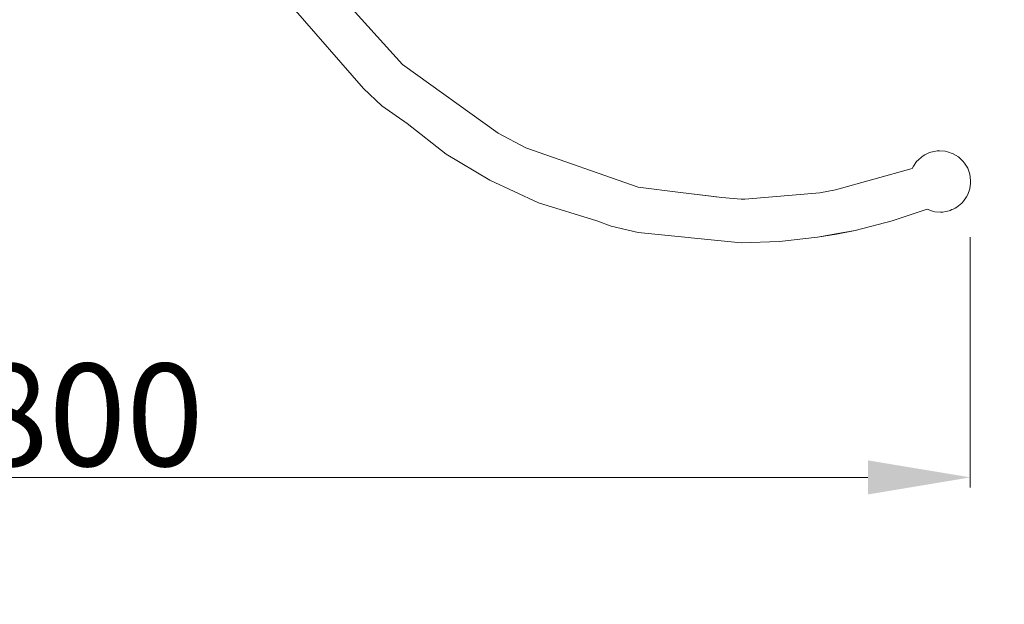
# Model space of a CAD drawing. Units: millimetres. Extents: x -3399 to 1955, y -1898 to 2793.
# Drawn here: x -429 to 532, y -750 to -179 of the extents above; entities that cross this region are included whole.
import ezdxf

# ---------------------------------------------------------------- set-up
doc = ezdxf.new("R2010")
doc.units = ezdxf.units.MM
doc.linetypes.add('ACAD_ISO03W100', pattern=[30, 12, -18])
for name, color, linetype, lineweight in [('InterSystem-description', 7, 'Continuous', 13), ('InterSystem-dimension', 7, 'Continuous', 5), ('InterSystem-drawing', 7, 'Continuous', 13)]:
    doc.layers.add(name, color=color, linetype=linetype, lineweight=lineweight)
doc.styles.add('arial', font='arial.ttf')
doc.dimstyles.new('IS_1-50(mm)', dxfattribs={"dimtxt": 100, "dimasz": 100, "dimexe": 10, "dimexo": 50, "dimgap": 10, "dimtad": 1, "dimdec": 0, "dimrnd": 0.5, "dimzin": 0, "dimtxsty": 'arial', "dimcen": 50, "dimclrd": 256, "dimclre": 256, "dimclrt": 256, "dimadec": 1, "dimazin": 0, "dimtfac": 1, "dimtdec": 0, "dimtmove": 0, "dimatfit": 3, "dimfxl": 1, "dimtolj": 1, "dimtzin": 0, "dimlwd": -1, "dimlwe": -1, "dimarcsym": 0})

# ---------------------------------------------------------------- blocks, each defined once
blk = doc.blocks.new('*D3')
at = {"layer": 'Defpoints', "color": 0, "transparency": 16777216}
for p in [(-1300.24, -47.33), (499.05, -341.22), (499.05, -625.88)]:
    blk.add_point(p, dxfattribs=at)
at = {"layer": 'InterSystem-dimension', "transparency": 16777216}
for p, q in [((-1300.24, -97.33), (-1300.24, -635.88)), ((499.05, -391.22), (499.05, -635.88)), ((-1200.24, -625.88), (399.05, -625.88))]:
    blk.add_line(p, q, dxfattribs=at)
for points in [[(-1200.24, -609.22), (-1200.24, -642.55), (-1300.24, -625.88)], [(399.05, -609.22), (399.05, -642.55), (499.05, -625.88)]]:
    blk.add_solid(points, dxfattribs=at)
at = {"layer": 'InterSystem-dimension', "transparency": 16777216, "insert": (-400.6, -564.83), "char_height": 100, "attachment_point": 5, "style": 'arial'}
blk.add_mtext('\\A1;1800', dxfattribs=at)

msp = doc.modelspace()

# ---------------------------------------------------------------- linework, layer by layer
at = {"layer": 'InterSystem-description', "linetype": 'ACAD_ISO03W100', "ltscale": 10}
msp.add_lwpolyline([(-1344.55, -1898.5), (455.45, -1898.5, 0.414214), (1955.45, -398.5), (1955.45, 401.5, 0.414214), (455.45, 1901.5), (-1344.55, 1901.5, 0.414214), (-2844.55, 401.5), (-2844.55, -398.5, 0.414214)], format="xyb", close=True, dxfattribs=at)
at = {"layer": 'InterSystem-drawing'}
for p, q in [((-55.27, -222.65), (-127.46, -142.82)), ((-93.16, -246.3), (-161.74, -167.58)), ((38.09, -289.84), (-55.27, -222.65)), ((-75.34, -263.23), (-93.16, -246.3)), ((-50.51, -280.28), (-75.34, -263.23)), ((-50.51, -280.28), (-12.7, -310.4)), ((65.29, -304.12), (38.09, -289.84)), ((174.75, -342.62), (65.29, -304.12)), ((466.7, -307.15), (463.78, -307.75)), ((469.06, -307.05), (466.7, -307.15)), ((474.44, -307.46), (469.06, -307.05)), ((476.69, -308.02), (474.44, -307.46)), ((30.1, -335.67), (-12.7, -310.4)), ((448.33, -315.82), (446.56, -317.66)), ((448.33, -315.82), (451.51, -313.16)), ((452.96, -312.02), (451.51, -313.16)), ((454.71, -310.91), (452.96, -312.02)), ((456.66, -309.89), (454.71, -310.91)), ((458.66, -309.04), (456.66, -309.89)), ((460.59, -308.42), (458.66, -309.04)), ((463.78, -307.75), (460.59, -308.42)), ((482.34, -309.9), (476.69, -308.02)), ((487.41, -313.02), (482.34, -309.9)), ((491.66, -317.24), (487.41, -313.02)), ((367.62, -345.21), (442.33, -324.37)), ((442.33, -324.37), (442.39, -324.19)), ((443.69, -321.97), (442.39, -324.19)), ((443.69, -321.97), (446.56, -317.66)), ((491.66, -317.24), (493.32, -319.04)), ((493.32, -319.04), (495.88, -323.07)), ((495.88, -323.07), (496.57, -324.12)), ((498.63, -329.96), (496.57, -324.12)), ((30.1, -335.67), (77.67, -357.83)), ((499.33, -336.03), (498.63, -329.96)), ((499.2, -338.5), (499.33, -336.03)), ((216.05, -347.77), (174.75, -342.62)), ((367.62, -345.21), (352.11, -348.02)), ((496.57, -349.8), (498.55, -344.32)), ((498.55, -344.32), (499.2, -338.5)), ((216.05, -347.77), (256.57, -352.53)), ((246.05, -351.5), (216.05, -347.77)), ((256.57, -352.53), (246.05, -351.5)), ((250.46, -352.05), (246.05, -351.5)), ((275.48, -354.38), (256.57, -352.53)), ((279.05, -354.25), (275.48, -354.38)), ((352.11, -348.02), (279.05, -354.25)), ((492.41, -356.33), (495.27, -352.03)), ((495.27, -352.03), (496.57, -349.8)), ((134.44, -375.36), (77.67, -357.83)), ((422.93, -375.47), (456.91, -364.19)), ((462.28, -365.98), (456.91, -364.19)), ((479.44, -365.23), (480.92, -364.48)), ((480.92, -364.48), (482.31, -364.11)), ((482.31, -364.11), (484.25, -363.09)), ((484.25, -363.09), (486.01, -361.97)), ((486.01, -361.97), (487.46, -360.83)), ((487.46, -360.83), (490.64, -358.18)), ((490.64, -358.18), (492.41, -356.33)), ((462.28, -365.98), (464.52, -366.53)), ((469.91, -366.94), (464.52, -366.53)), ((469.91, -366.94), (472.27, -366.84)), ((472.27, -366.84), (475.19, -366.25)), ((476.66, -365.93), (475.19, -366.25)), ((476.66, -365.93), (478.38, -365.57)), ((478.38, -365.57), (479.44, -365.23)), ((148.61, -380.75), (134.44, -375.36)), ((148.61, -380.75), (174.84, -386.95)), ((386.68, -384.76), (422.93, -375.47)), ((174.84, -386.95), (275.48, -396.78)), ((312.78, -395.44), (349.9, -391.43)), ((349.9, -391.43), (367.77, -388.19)), ((368.35, -388.42), (349.9, -391.43)), ((367.77, -388.19), (386.68, -384.76)), ((386.68, -384.76), (368.35, -388.42)), ((275.48, -396.78), (312.78, -395.44))]:
    msp.add_line(p, q, dxfattribs=at)

# ---------------------------------------------------------------- dimensions: what is measured, and where the dimension line sits
at = {"layer": 'InterSystem-dimension'}
dim = msp.add_linear_dim(base=(499.05, -625.88), p1=(-1300.24, -47.33), p2=(499.05, -341.22), dimstyle='IS_1-50(mm)', dxfattribs=at)
dim.commit()
dim.dimension.update_dxf_attribs({"geometry": '*D3', "text_midpoint": (-400.6, -564.83)})

doc.saveas('drawing.dxf')
